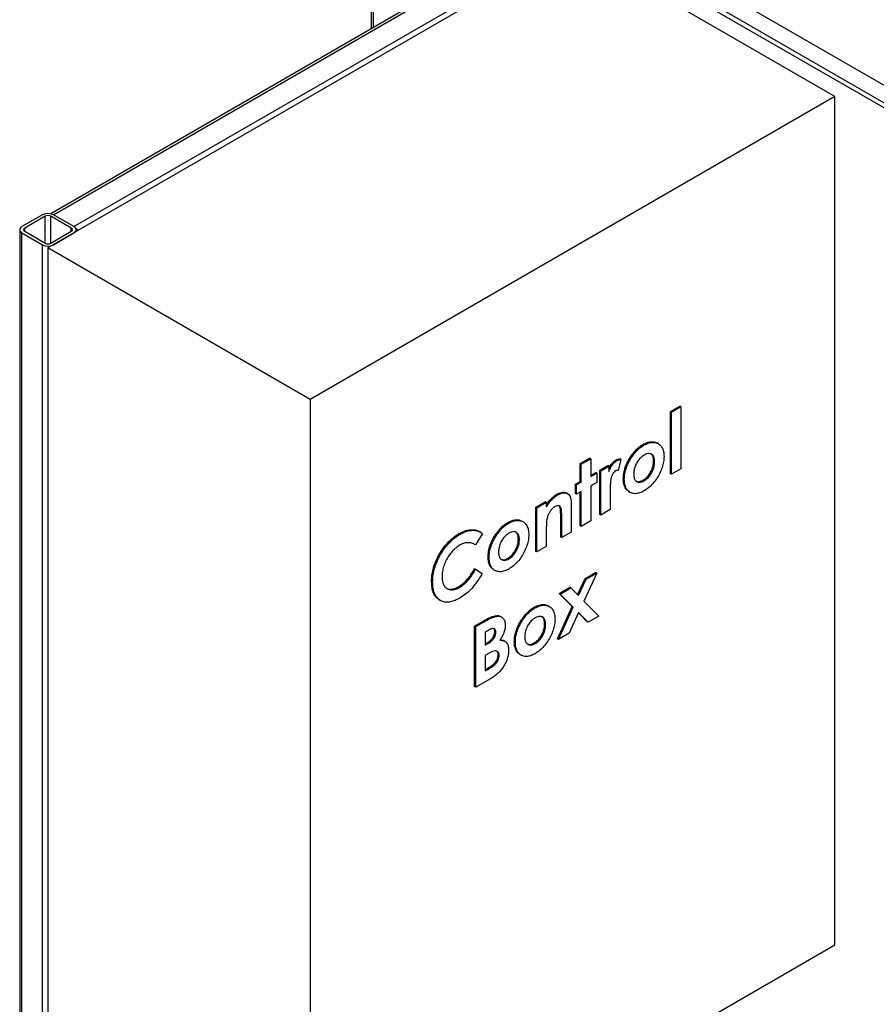
# Model space of a CAD drawing. Units: millimetres. Extents: x -4505 to -3971, y -5114 to -4704.
# Drawn here: x -4471 to -4442, y -4799 to -4766 of the extents above; entities that cross this region are included whole.
import ezdxf

# ---------------------------------------------------------------- set-up
doc = ezdxf.new("R2010")
doc.units = ezdxf.units.MM

msp = doc.modelspace()

# ---------------------------------------------------------------- linework, layer by layer
at = {"color": 7, "linetype": 'Continuous', "lineweight": 25}
for p, q in [((-4458.97389, -4760.45286), (-4458.97389, -4766.02579)), ((-4454.13184, -4761.51441), (-4435.3228, -4772.37264)), ((-4435.25209, -4772.25016), (-4454.06113, -4761.39193)), ((-4435.37725, -4771.58601), (-4451.03825, -4762.54511)), ((-4452.1873, -4763.20824), (-4469.86497, -4773.41334)), ((-4454.25476, -4763.3015), (-4469.77377, -4772.26043)), ((-4469.68112, -4772.29486), (-4454.12477, -4763.31437)), ((-4443.34846, -4768.31079), (-4452.1873, -4763.20824)), ((-4468.98816, -4772.6949), (-4453.43181, -4763.71441)), ((-4443.34846, -4768.31079), (-4461.02613, -4778.51589)), ((-4443.34846, -4796.88972), (-4443.34846, -4768.31079)), ((-4470.04882, -4772.29486), (-4470.74178, -4772.6949)), ((-4469.95689, -4772.34792), (-4470.64986, -4772.74796)), ((-4469.08008, -4772.74796), (-4469.77304, -4772.34792)), ((-4468.98816, -4772.6949), (-4469.68112, -4772.29486)), ((-4470.81793, -4772.80103), (-4470.81793, -4801.37996)), ((-4470.74178, -4772.90716), (-4470.04882, -4773.3072)), ((-4470.74178, -4801.48609), (-4470.74178, -4772.90716)), ((-4470.64986, -4772.8541), (-4469.95689, -4773.25414)), ((-4469.77304, -4773.25414), (-4469.08008, -4772.8541)), ((-4469.68112, -4773.3072), (-4468.98816, -4772.90716)), ((-4468.912, -4772.8632), (-4468.912, -4772.80103)), ((-4470.04882, -4801.88613), (-4470.04882, -4773.3072)), ((-4461.02613, -4778.51589), (-4469.86497, -4773.41334)), ((-4469.86497, -4773.41334), (-4469.86497, -4801.99227)), ((-4461.02613, -4778.51589), (-4461.02613, -4807.09482)), ((-4448.89366, -4778.92629), (-4448.57637, -4778.74312)), ((-4448.8583, -4778.9467), (-4448.54101, -4778.76353)), ((-4448.54101, -4778.76353), (-4448.57637, -4778.74312)), ((-4448.54101, -4778.76353), (-4448.54101, -4780.85722)), ((-4448.89366, -4781.01998), (-4448.89366, -4778.92629)), ((-4448.8583, -4778.9467), (-4448.89366, -4778.92629)), ((-4448.8583, -4781.04039), (-4448.8583, -4778.9467)), ((-4449.78397, -4780.05684), (-4449.81933, -4780.03643)), ((-4449.29708, -4780.00882), (-4449.34128, -4779.9833)), ((-4451.93059, -4780.67947), (-4451.6133, -4780.4963)), ((-4451.89524, -4780.69988), (-4451.57794, -4780.51671)), ((-4451.57794, -4780.51671), (-4451.6133, -4780.4963)), ((-4451.57794, -4780.51671), (-4451.57794, -4781.11865)), ((-4450.68733, -4780.57834), (-4450.72269, -4780.55793)), ((-4450.55808, -4780.54053), (-4450.65652, -4780.90773)), ((-4450.55808, -4780.54053), (-4450.59343, -4780.52012)), ((-4450.22556, -4780.51173), (-4450.26091, -4780.49132)), ((-4451.93059, -4781.28141), (-4451.93059, -4780.67947)), ((-4451.89524, -4780.69988), (-4451.93059, -4780.67947)), ((-4451.89524, -4781.30182), (-4451.89524, -4780.69988)), ((-4451.27334, -4780.90199), (-4451.00138, -4780.74499)), ((-4451.23799, -4780.9224), (-4450.96602, -4780.7654)), ((-4450.96602, -4780.7654), (-4451.00138, -4780.74499)), ((-4450.96602, -4780.7654), (-4450.96602, -4780.94901)), ((-4449.42489, -4780.61956), (-4449.46025, -4780.59915)), ((-4448.54101, -4780.85722), (-4448.8583, -4781.04039)), ((-4451.57794, -4781.07783), (-4451.40933, -4780.98049)), ((-4451.57794, -4781.11865), (-4451.37397, -4781.0009)), ((-4451.37397, -4781.0009), (-4451.40933, -4780.98049)), ((-4451.37397, -4781.0009), (-4451.37397, -4781.31495)), ((-4451.27334, -4782.39375), (-4451.27334, -4780.90199)), ((-4451.23799, -4780.9224), (-4451.27334, -4780.90199)), ((-4451.23799, -4782.41416), (-4451.23799, -4780.9224)), ((-4450.44476, -4781.21158), (-4450.48012, -4781.19117)), ((-4448.8583, -4781.04039), (-4448.89366, -4781.01998)), ((-4452.08924, -4781.37299), (-4451.93059, -4781.28141)), ((-4452.08924, -4781.68705), (-4452.08924, -4781.37299)), ((-4452.05388, -4781.3934), (-4452.08924, -4781.37299)), ((-4452.05388, -4781.3934), (-4451.89524, -4781.30182)), ((-4452.05388, -4781.70746), (-4452.05388, -4781.3934)), ((-4451.89524, -4781.30182), (-4451.93059, -4781.28141)), ((-4451.37397, -4781.31495), (-4451.57794, -4781.43271)), ((-4451.57794, -4781.43271), (-4451.57794, -4782.61041)), ((-4450.92176, -4781.55483), (-4450.9207, -4781.62701)), ((-4449.77795, -4781.25724), (-4449.81331, -4781.23683)), ((-4452.6828, -4781.7303), (-4452.71815, -4781.70989)), ((-4452.35028, -4781.6921), (-4452.38563, -4781.67169)), ((-4452.05388, -4781.70746), (-4452.08924, -4781.68705)), ((-4451.89524, -4781.61587), (-4452.05388, -4781.70746)), ((-4451.93059, -4782.77317), (-4451.93059, -4781.63628)), ((-4451.89524, -4782.79358), (-4451.89524, -4781.61587)), ((-4450.9207, -4781.62701), (-4450.9207, -4782.23099)), ((-4450.28985, -4781.62369), (-4450.24565, -4781.64921)), ((-4453.42639, -4782.14492), (-4453.1091, -4781.96175)), ((-4453.42639, -4783.63668), (-4453.42639, -4782.14492)), ((-4453.39104, -4782.16533), (-4453.42639, -4782.14492)), ((-4453.39104, -4782.16533), (-4453.07375, -4781.98216)), ((-4453.39104, -4783.65709), (-4453.39104, -4782.16533)), ((-4453.07375, -4781.98216), (-4453.1091, -4781.96175)), ((-4453.07375, -4781.98216), (-4453.07375, -4782.14001)), ((-4452.23519, -4782.01168), (-4452.23519, -4782.98983)), ((-4452.58784, -4783.15259), (-4452.58784, -4782.50485)), ((-4452.55248, -4782.52526), (-4452.58784, -4782.50485)), ((-4452.55248, -4783.173), (-4452.55248, -4782.52526)), ((-4451.23799, -4782.41416), (-4451.27334, -4782.39375)), ((-4450.9207, -4782.23099), (-4451.23799, -4782.41416)), ((-4454.33937, -4782.68662), (-4454.37473, -4782.66621)), ((-4453.85248, -4782.63859), (-4453.89667, -4782.61308)), ((-4453.07375, -4782.88016), (-4453.07375, -4783.47392)), ((-4451.89524, -4782.79358), (-4451.93059, -4782.77317)), ((-4451.57794, -4782.61041), (-4451.89524, -4782.79358)), ((-4455.98107, -4783.05859), (-4456.01643, -4783.03818)), ((-4455.2268, -4783.02962), (-4455.45945, -4783.42074)), ((-4455.28552, -4782.98991), (-4455.32087, -4782.9695)), ((-4454.78096, -4783.14151), (-4454.81631, -4783.1211)), ((-4452.55248, -4783.173), (-4452.58784, -4783.15259)), ((-4452.23519, -4782.98983), (-4452.55248, -4783.173)), ((-4455.45945, -4783.42074), (-4455.49481, -4783.40033)), ((-4453.98029, -4783.24933), (-4454.01565, -4783.22892)), ((-4453.07375, -4783.47392), (-4453.39104, -4783.65709)), ((-4455.00016, -4783.84136), (-4455.03551, -4783.82095)), ((-4454.33335, -4783.88702), (-4454.36871, -4783.86661)), ((-4453.39104, -4783.65709), (-4453.42639, -4783.63668)), ((-4455.45945, -4784.24022), (-4455.49481, -4784.21981)), ((-4455.45945, -4784.24022), (-4455.23388, -4784.38357)), ((-4454.84525, -4784.25347), (-4454.80105, -4784.27898)), ((-4451.37539, -4784.36629), (-4451.80812, -4785.30841)), ((-4451.76876, -4784.55255), (-4451.41074, -4784.34587)), ((-4451.7334, -4784.57296), (-4451.37539, -4784.36629)), ((-4451.37539, -4784.36629), (-4451.41074, -4784.34587)), ((-4456.90391, -4784.66108), (-4456.93926, -4784.64067)), ((-4455.98745, -4784.84191), (-4456.0228, -4784.8215)), ((-4452.63635, -4785.0534), (-4452.27834, -4784.84673)), ((-4452.601, -4785.07381), (-4452.24298, -4784.86714)), ((-4452.24298, -4784.86714), (-4452.27834, -4784.84673)), ((-4452.24298, -4784.86714), (-4451.98766, -4785.12621)), ((-4452.01817, -4785.09526), (-4451.76876, -4784.55255)), ((-4451.98766, -4785.12621), (-4451.7334, -4784.57296)), ((-4451.7334, -4784.57296), (-4451.76876, -4784.55255)), ((-4452.20149, -4785.49467), (-4452.63635, -4785.0534)), ((-4452.601, -4785.07381), (-4452.63635, -4785.0534)), ((-4452.16614, -4785.51508), (-4452.601, -4785.07381)), ((-4456.68084, -4785.26717), (-4456.63665, -4785.29269)), ((-4453.45549, -4785.54093), (-4453.49084, -4785.52052)), ((-4452.9686, -4785.4929), (-4453.01279, -4785.46739)), ((-4452.70116, -4786.58257), (-4452.20149, -4785.49467)), ((-4452.6658, -4786.60298), (-4452.16614, -4785.51508)), ((-4452.16614, -4785.51508), (-4452.20149, -4785.49467)), ((-4451.80812, -4785.30841), (-4451.30598, -4785.81797)), ((-4454.80964, -4785.83564), (-4454.845, -4785.81523)), ((-4454.5748, -4785.85264), (-4454.61899, -4785.82713)), ((-4451.9866, -4785.69728), (-4452.30779, -4786.3963)), ((-4451.69935, -4786.00424), (-4451.99145, -4785.70783)), ((-4451.664, -4786.02465), (-4451.9866, -4785.69728)), ((-4451.30598, -4785.81797), (-4451.664, -4786.02465)), ((-4455.48879, -4786.15049), (-4455.20549, -4785.98694)), ((-4455.48879, -4788.19184), (-4455.48879, -4786.15049)), ((-4455.45343, -4786.1709), (-4455.48879, -4786.15049)), ((-4455.45343, -4786.1709), (-4455.17014, -4786.00735)), ((-4455.45343, -4788.21225), (-4455.45343, -4786.1709)), ((-4455.17014, -4786.00735), (-4455.20549, -4785.98694)), ((-4453.89708, -4785.99582), (-4453.93243, -4785.97541)), ((-4453.09641, -4786.10364), (-4453.13177, -4786.08323)), ((-4451.664, -4786.02465), (-4451.69935, -4786.00424)), ((-4455.03663, -4786.29668), (-4455.13614, -4786.35412)), ((-4455.13614, -4786.35412), (-4455.13614, -4786.79903)), ((-4454.77352, -4786.35988), (-4454.80888, -4786.33947)), ((-4452.30779, -4786.3963), (-4452.6658, -4786.60298)), ((-4455.13614, -4786.75821), (-4455.08722, -4786.72997)), ((-4455.13614, -4786.79903), (-4455.05186, -4786.75038)), ((-4455.05186, -4786.75038), (-4455.08722, -4786.72997)), ((-4454.46691, -4786.66721), (-4454.5111, -4786.64169)), ((-4454.11628, -4786.69567), (-4454.15163, -4786.67526)), ((-4453.44947, -4786.74133), (-4453.48482, -4786.72092)), ((-4452.6658, -4786.60298), (-4452.70116, -4786.58257)), ((-4455.06036, -4787.09551), (-4455.13614, -4787.13926)), ((-4455.13614, -4787.13926), (-4455.13614, -4787.66268)), ((-4454.6602, -4787.14912), (-4454.69556, -4787.12871)), ((-4453.96136, -4787.10778), (-4453.91717, -4787.13329)), ((-4455.13614, -4787.62186), (-4455.08013, -4787.58953)), ((-4455.13614, -4787.66268), (-4455.04478, -4787.60994)), ((-4455.04478, -4787.60994), (-4455.08013, -4787.58953)), ((-4455.45343, -4788.21225), (-4455.48879, -4788.19184)), ((-4454.95625, -4787.92523), (-4455.45343, -4788.21225)), ((-4461.02613, -4807.09482), (-4443.34846, -4796.88972))]:
    msp.add_line(p, q, dxfattribs=at)
at = {"color": 8, "linetype": 'Continuous', "lineweight": 25}
for p, q in [((-4458.89774, -4765.98183), (-4458.89774, -4760.55899)), ((-4469.95689, -4773.25414), (-4469.95689, -4772.34792)), ((-4469.77304, -4773.25414), (-4469.77304, -4772.34792)), ((-4470.64986, -4772.8541), (-4470.64986, -4772.74796)), ((-4469.08008, -4772.8541), (-4469.08008, -4772.74796))]:
    msp.add_line(p, q, dxfattribs=at)
at = {"color": 7, "linetype": 'Continuous', "lineweight": 25}
for centre, radius, start, end in [((-4469.86497, -4772.64968), 0.39963, 62.609672, 117.390328), ((-4469.86497, -4772.52534), 0.19981, 62.609672, 117.390328), ((-4470.7015, -4772.80103), 0.11352, 110.783421, 249.216579), ((-4470.62972, -4772.80103), 0.05676, 110.783421, 249.216579), ((-4469.10022, -4772.80103), 0.05676, 290.783421, 69.216579), ((-4469.18667, -4773.01314), 0.37508, 28.8568, 58.045371), ((-4469.02844, -4772.80103), 0.11352, 290.783421, 69.216579), ((-4469.86497, -4773.07673), 0.19981, 242.609672, 297.390328), ((-4469.86497, -4772.95238), 0.39963, 242.609672, 297.390328)]:
    msp.add_arc(centre, radius, start, end, dxfattribs=at)
for points, knots in [([(-4450.26091, -4780.49132), (-4450.2257, -4780.43789), (-4450.1553, -4780.33106), (-4450.03968, -4780.20257), (-4449.92621, -4780.10367), (-4449.85496, -4780.05885), (-4449.81933, -4780.03643)], [0, 0, 0, 0, 0.27995769, 0.55980402, 0.77989941, 1, 1, 1, 1]), ([(-4450.22556, -4780.51173), (-4450.19035, -4780.4583), (-4450.11994, -4780.35147), (-4450.00432, -4780.22298), (-4449.89086, -4780.12408), (-4449.8196, -4780.07926), (-4449.78397, -4780.05684)], [0, 0, 0, 0, 0.27995769, 0.55980402, 0.77989941, 1, 1, 1, 1]), ([(-4449.81933, -4780.03643), (-4449.76995, -4780.01125), (-4449.67119, -4779.96089), (-4449.53112, -4779.93839), (-4449.41702, -4779.94515), (-4449.36109, -4779.97847), (-4449.3398, -4779.99116)], [0, 0, 0, 0, 0.2766691, 0.55329913, 0.83000176, 1, 1, 1, 1]), ([(-4449.78397, -4780.05684), (-4449.73464, -4780.03175), (-4449.63599, -4779.98157), (-4449.49514, -4779.95769), (-4449.36721, -4779.9707), (-4449.25686, -4780.0268), (-4449.17344, -4780.12717), (-4449.11726, -4780.26371), (-4449.11082, -4780.37937), (-4449.1076, -4780.43721)], [0, 0, 0, 0, 0.14003244, 0.28004511, 0.42009451, 0.56006795, 0.70670904, 0.85334829, 1, 1, 1, 1]), ([(-4450.96602, -4780.8469), (-4450.95998, -4780.83213), (-4450.93671, -4780.77519), (-4450.87813, -4780.69268), (-4450.8002, -4780.60887), (-4450.74852, -4780.57491), (-4450.72269, -4780.55793)], [0, 0, 0, 0, 0.1198797, 0.4618411, 0.73097126, 1, 1, 1, 1]), ([(-4450.72269, -4780.55793), (-4450.69758, -4780.54586), (-4450.6527, -4780.52429), (-4450.61156, -4780.52139), (-4450.59343, -4780.52012)], [0, 0, 0, 0, 0.55952971, 1, 1, 1, 1]), ([(-4450.68733, -4780.57834), (-4450.66222, -4780.56627), (-4450.61735, -4780.5447), (-4450.5762, -4780.5418), (-4450.55808, -4780.54053)], [0, 0, 0, 0, 0.55952971, 1, 1, 1, 1]), ([(-4450.48012, -4781.19117), (-4450.47716, -4781.12906), (-4450.47125, -4781.00487), (-4450.42033, -4780.81582), (-4450.34864, -4780.64218), (-4450.29016, -4780.54161), (-4450.26091, -4780.49132)], [0, 0, 0, 0, 0.27998151, 0.55976138, 0.77984295, 1, 1, 1, 1]), ([(-4450.44476, -4781.21158), (-4450.4418, -4781.14947), (-4450.4359, -4781.02528), (-4450.38498, -4780.83623), (-4450.31329, -4780.66259), (-4450.25481, -4780.56202), (-4450.22556, -4780.51173)], [0, 0, 0, 0, 0.27998151, 0.55976138, 0.77984295, 1, 1, 1, 1]), ([(-4449.77689, -4780.39298), (-4449.81256, -4780.41661), (-4449.88388, -4780.46385), (-4449.9816, -4780.57687), (-4450.06267, -4780.71612), (-4450.11881, -4780.87446), (-4450.12458, -4780.97489), (-4450.12747, -4781.02514)], [0, 0, 0, 0, 0.18674915, 0.37336802, 0.56018649, 0.77990101, 1, 1, 1, 1]), ([(-4449.1076, -4780.43721), (-4449.11057, -4780.49602), (-4449.11651, -4780.61362), (-4449.16713, -4780.80558), (-4449.24355, -4780.9971), (-4449.34926, -4781.18399), (-4449.47949, -4781.35341), (-4449.62713, -4781.50031), (-4449.73074, -4781.56685), (-4449.78256, -4781.60012)], [0, 0, 0, 0, 0.1400305, 0.2800148, 0.42004743, 0.56003189, 0.70666656, 0.85328917, 1, 1, 1, 1]), ([(-4449.42489, -4780.61956), (-4449.4268, -4780.57928), (-4449.43062, -4780.49876), (-4449.47126, -4780.40514), (-4449.53577, -4780.35279), (-4449.6119, -4780.33585), (-4449.69247, -4780.34927), (-4449.74874, -4780.37841), (-4449.77689, -4780.39298)], [0, 0, 0, 0, 0.18675946, 0.37331166, 0.55978213, 0.70644042, 0.85315982, 1, 1, 1, 1]), ([(-4449.46025, -4780.59915), (-4449.4623, -4780.5591), (-4449.46638, -4780.47904), (-4449.50244, -4780.38833), (-4449.54658, -4780.35916), (-4449.56623, -4780.34618)], [0, 0, 0, 0, 0.3570617, 0.71372713, 1, 1, 1, 1]), ([(-4450.96602, -4780.94901), (-4450.94952, -4780.90653), (-4450.91655, -4780.82165), (-4450.84331, -4780.7129), (-4450.76472, -4780.62932), (-4450.71312, -4780.59533), (-4450.68733, -4780.57834)], [0, 0, 0, 0, 0.280079712, 0.559797096, 0.779940025, 1, 1, 1, 1]), ([(-4449.81331, -4781.23683), (-4449.77729, -4781.21303), (-4449.70529, -4781.16546), (-4449.60704, -4781.05117), (-4449.5349, -4780.92771), (-4449.48836, -4780.80788), (-4449.46419, -4780.69922), (-4449.46156, -4780.63251), (-4449.46025, -4780.59915)], [0, 0, 0, 0, 0.18663058, 0.37299262, 0.55955474, 0.7063051, 0.85311206, 1, 1, 1, 1]), ([(-4449.77795, -4781.25724), (-4449.74193, -4781.23344), (-4449.66994, -4781.18587), (-4449.57169, -4781.07158), (-4449.49955, -4780.94812), (-4449.453, -4780.82829), (-4449.42883, -4780.71963), (-4449.42621, -4780.65292), (-4449.42489, -4780.61956)], [0, 0, 0, 0, 0.18663058, 0.37299262, 0.55955474, 0.7063051, 0.85311206, 1, 1, 1, 1]), ([(-4450.74789, -4780.92735), (-4450.77005, -4780.94504), (-4450.81455, -4780.98056), (-4450.85836, -4781.06844), (-4450.88866, -4781.15387), (-4450.90911, -4781.26618), (-4450.91993, -4781.40001), (-4450.92115, -4781.50322), (-4450.92176, -4781.55483)], [0, 0, 0, 0, 0.12364209, 0.24827649, 0.37332361, 0.49862417, 0.74926971, 1, 1, 1, 1]), ([(-4450.65652, -4780.90773), (-4450.67275, -4780.90763), (-4450.70169, -4780.90744), (-4450.73378, -4780.92127), (-4450.74789, -4780.92735)], [0, 0, 0, 0, 0.56056259, 1, 1, 1, 1]), ([(-4450.28287, -4781.62176), (-4450.29904, -4781.61378), (-4450.35273, -4781.58727), (-4450.41826, -4781.50079), (-4450.47185, -4781.36402), (-4450.47736, -4781.2488), (-4450.48012, -4781.19117)], [0, 0, 0, 0, 0.12560159, 0.41705196, 0.70843973, 1, 1, 1, 1]), ([(-4449.78256, -4781.60012), (-4449.83143, -4781.62527), (-4449.92917, -4781.67556), (-4450.06923, -4781.70021), (-4450.19336, -4781.68039), (-4450.30027, -4781.62115), (-4450.38371, -4781.52261), (-4450.43629, -4781.38408), (-4450.44194, -4781.26909), (-4450.44476, -4781.21158)], [0, 0, 0, 0, 0.14004584, 0.28002269, 0.4200082, 0.56005384, 0.70669462, 0.85330392, 1, 1, 1, 1]), ([(-4450.12747, -4781.02514), (-4450.12559, -4781.06551), (-4450.12185, -4781.14619), (-4450.08219, -4781.24088), (-4450.01892, -4781.29547), (-4449.94293, -4781.3131), (-4449.86253, -4781.30087), (-4449.80615, -4781.27179), (-4449.77795, -4781.25724)], [0, 0, 0, 0, 0.18675573, 0.37330694, 0.5597911, 0.70649195, 0.85318941, 1, 1, 1, 1]), ([(-4450.02984, -4781.27573), (-4450.0126, -4781.28114), (-4449.97304, -4781.29356), (-4449.89765, -4781.27996), (-4449.84143, -4781.25121), (-4449.81331, -4781.23683)], [0, 0, 0, 0, 0.27837236, 0.63904712, 1, 1, 1, 1]), ([(-4453.07375, -4782.07), (-4453.05315, -4782.04029), (-4453.00038, -4781.96416), (-4452.91289, -4781.86215), (-4452.81299, -4781.77063), (-4452.74976, -4781.73013), (-4452.71815, -4781.70989)], [0, 0, 0, 0, 0.19931298, 0.51065076, 0.75535792, 1, 1, 1, 1]), ([(-4453.07375, -4782.14001), (-4453.04168, -4782.09341), (-4452.97757, -4782.00025), (-4452.87763, -4781.88246), (-4452.77762, -4781.79107), (-4452.7144, -4781.75055), (-4452.6828, -4781.7303)], [0, 0, 0, 0, 0.28013793, 0.56004788, 0.78005319, 1, 1, 1, 1]), ([(-4452.71815, -4781.70989), (-4452.68377, -4781.69197), (-4452.61503, -4781.65615), (-4452.52359, -4781.6392), (-4452.44588, -4781.64377), (-4452.40572, -4781.66238), (-4452.38563, -4781.67169)], [0, 0, 0, 0, 0.27996506, 0.55981278, 0.77987551, 1, 1, 1, 1]), ([(-4452.6828, -4781.7303), (-4452.64842, -4781.71238), (-4452.57967, -4781.67656), (-4452.48823, -4781.65961), (-4452.41052, -4781.66418), (-4452.37036, -4781.68279), (-4452.35028, -4781.6921)], [0, 0, 0, 0, 0.27996506, 0.55981278, 0.77987551, 1, 1, 1, 1]), ([(-4452.35028, -4781.6921), (-4452.32828, -4781.70942), (-4452.28428, -4781.74409), (-4452.25281, -4781.83049), (-4452.23709, -4781.92042), (-4452.23582, -4781.98126), (-4452.23519, -4782.01168)], [0, 0, 0, 0, 0.2796298, 0.55942721, 0.7796828, 1, 1, 1, 1]), ([(-4452.7816, -4782.12756), (-4452.80666, -4782.14399), (-4452.85678, -4782.17684), (-4452.92614, -4782.25418), (-4452.98655, -4782.34954), (-4453.0335, -4782.45882), (-4453.05041, -4782.53388), (-4453.05887, -4782.57142)], [0, 0, 0, 0, 0.18669337, 0.37325925, 0.5599615, 0.77989775, 1, 1, 1, 1]), ([(-4452.55248, -4782.52526), (-4452.55322, -4782.46939), (-4452.55471, -4782.35773), (-4452.56049, -4782.21938), (-4452.59302, -4782.13032), (-4452.64149, -4782.09268), (-4452.70817, -4782.09088), (-4452.7571, -4782.11533), (-4452.7816, -4782.12756)], [0, 0, 0, 0, 0.25053977, 0.50079094, 0.62571721, 0.75038748, 0.87506272, 1, 1, 1, 1]), ([(-4452.58784, -4782.50485), (-4452.58848, -4782.44882), (-4452.58975, -4782.33681), (-4452.59682, -4782.20055), (-4452.62447, -4782.1141), (-4452.6537, -4782.0964), (-4452.66574, -4782.0891)], [0, 0, 0, 0, 0.35126308, 0.70212154, 0.87727133, 1, 1, 1, 1]), ([(-4454.81631, -4783.1211), (-4454.7811, -4783.06767), (-4454.7107, -4782.96084), (-4454.59507, -4782.83235), (-4454.48161, -4782.73345), (-4454.41036, -4782.68862), (-4454.37473, -4782.66621)], [0, 0, 0, 0, 0.27995769, 0.55980402, 0.77989941, 1, 1, 1, 1]), ([(-4454.78096, -4783.14151), (-4454.74575, -4783.08808), (-4454.67534, -4782.98125), (-4454.55972, -4782.85276), (-4454.44626, -4782.75386), (-4454.375, -4782.70903), (-4454.33937, -4782.68662)], [0, 0, 0, 0, 0.27995769, 0.55980402, 0.77989941, 1, 1, 1, 1]), ([(-4454.37473, -4782.66621), (-4454.32535, -4782.64103), (-4454.22659, -4782.59066), (-4454.08652, -4782.56816), (-4453.97241, -4782.57492), (-4453.91649, -4782.60825), (-4453.8952, -4782.62093)], [0, 0, 0, 0, 0.2766691, 0.55329913, 0.83000176, 1, 1, 1, 1]), ([(-4454.33937, -4782.68662), (-4454.29004, -4782.66153), (-4454.19139, -4782.61135), (-4454.05054, -4782.58747), (-4453.92261, -4782.60047), (-4453.81226, -4782.65658), (-4453.72884, -4782.75694), (-4453.67266, -4782.89348), (-4453.66622, -4783.00915), (-4453.663, -4783.06698)], [0, 0, 0, 0, 0.14003244, 0.28004511, 0.42009451, 0.56006795, 0.70670904, 0.85334829, 1, 1, 1, 1]), ([(-4453.05887, -4782.57142), (-4453.06264, -4782.60136), (-4453.07017, -4782.66127), (-4453.07276, -4782.76321), (-4453.07337, -4782.8358), (-4453.07375, -4782.88016)], [0, 0, 0, 0, 0.27982288, 0.55989426, 1, 1, 1, 1]), ([(-4456.93926, -4784.64067), (-4456.93714, -4784.57649), (-4456.93289, -4784.44817), (-4456.89363, -4784.24107), (-4456.82683, -4784.02944), (-4456.7325, -4783.81957), (-4456.6143, -4783.62132), (-4456.47947, -4783.43967), (-4456.33314, -4783.27779), (-4456.17699, -4783.13951), (-4456.06995, -4783.07196), (-4456.01643, -4783.03818)], [0, 0, 0, 0, 0.11204019, 0.22403662, 0.33601996, 0.44799371, 0.55996791, 0.66998017, 0.77998901, 0.8899865, 1, 1, 1, 1]), ([(-4456.90391, -4784.66108), (-4456.90178, -4784.5969), (-4456.89753, -4784.46858), (-4456.85828, -4784.26148), (-4456.79148, -4784.04985), (-4456.69715, -4783.83998), (-4456.57894, -4783.64173), (-4456.44412, -4783.46008), (-4456.29778, -4783.2982), (-4456.14164, -4783.15992), (-4456.0346, -4783.09237), (-4455.98107, -4783.05859)], [0, 0, 0, 0, 0.11204019, 0.22403662, 0.33601996, 0.44799371, 0.55996791, 0.66998017, 0.77998901, 0.8899865, 1, 1, 1, 1]), ([(-4456.01643, -4783.03818), (-4455.96297, -4783.0101), (-4455.85604, -4782.95396), (-4455.70008, -4782.91198), (-4455.54435, -4782.90014), (-4455.41522, -4782.9187), (-4455.34774, -4782.96042), (-4455.32404, -4782.97508)], [0, 0, 0, 0, 0.20764625, 0.415288944, 0.622951777, 0.867573488, 1, 1, 1, 1]), ([(-4455.98107, -4783.05859), (-4455.9276, -4783.0305), (-4455.82067, -4782.97433), (-4455.66482, -4782.93256), (-4455.50863, -4782.91986), (-4455.35673, -4782.94577), (-4455.27011, -4783.00167), (-4455.2268, -4783.02962)], [0, 0, 0, 0, 0.18669839, 0.37339359, 0.5601069, 0.78005058, 1, 1, 1, 1]), ([(-4455.03551, -4783.82095), (-4455.03256, -4783.75883), (-4455.02665, -4783.63464), (-4454.97573, -4783.4456), (-4454.90404, -4783.27196), (-4454.84556, -4783.17139), (-4454.81631, -4783.1211)], [0, 0, 0, 0, 0.27998151, 0.55976138, 0.77984295, 1, 1, 1, 1]), ([(-4455.00016, -4783.84136), (-4454.9972, -4783.77924), (-4454.99129, -4783.65505), (-4454.94038, -4783.46601), (-4454.86869, -4783.29237), (-4454.8102, -4783.1918), (-4454.78096, -4783.14151)], [0, 0, 0, 0, 0.27998151, 0.55976138, 0.77984295, 1, 1, 1, 1]), ([(-4454.33229, -4783.02276), (-4454.36796, -4783.04638), (-4454.43928, -4783.09363), (-4454.537, -4783.20665), (-4454.61807, -4783.3459), (-4454.67421, -4783.50424), (-4454.67998, -4783.60466), (-4454.68287, -4783.65492)], [0, 0, 0, 0, 0.18674915, 0.37336802, 0.56018649, 0.77990101, 1, 1, 1, 1]), ([(-4453.663, -4783.06698), (-4453.66597, -4783.12579), (-4453.67191, -4783.2434), (-4453.72253, -4783.43535), (-4453.79895, -4783.62687), (-4453.90466, -4783.81377), (-4454.03489, -4783.98319), (-4454.18253, -4784.13009), (-4454.28613, -4784.19662), (-4454.33795, -4784.2299)], [0, 0, 0, 0, 0.1400305, 0.2800148, 0.42004743, 0.56003189, 0.70666656, 0.85328917, 1, 1, 1, 1]), ([(-4453.98029, -4783.24933), (-4453.9822, -4783.20905), (-4453.98602, -4783.12854), (-4454.02666, -4783.03491), (-4454.09117, -4782.98257), (-4454.1673, -4782.96563), (-4454.24787, -4782.97905), (-4454.30414, -4783.00818), (-4454.33229, -4783.02276)], [0, 0, 0, 0, 0.18675946, 0.37331166, 0.55978213, 0.70644042, 0.85315982, 1, 1, 1, 1]), ([(-4454.01565, -4783.22892), (-4454.01769, -4783.18887), (-4454.02178, -4783.10882), (-4454.05784, -4783.01811), (-4454.10198, -4782.98894), (-4454.12163, -4782.97595)], [0, 0, 0, 0, 0.3570617, 0.71372713, 1, 1, 1, 1]), ([(-4455.99347, -4783.43214), (-4456.03773, -4783.46044), (-4456.12625, -4783.51704), (-4456.25312, -4783.64113), (-4456.3654, -4783.78925), (-4456.46079, -4783.95562), (-4456.53445, -4784.13248), (-4456.57952, -4784.31235), (-4456.58425, -4784.42216), (-4456.58662, -4784.47709)], [0, 0, 0, 0, 0.14004345, 0.28001122, 0.41998701, 0.56002898, 0.70664236, 0.85326902, 1, 1, 1, 1]), ([(-4455.45945, -4783.42074), (-4455.4999, -4783.3975), (-4455.58077, -4783.35106), (-4455.71889, -4783.33693), (-4455.85892, -4783.36302), (-4455.94862, -4783.4091), (-4455.99347, -4783.43214)], [0, 0, 0, 0, 0.28008385, 0.55996921, 0.78000354, 1, 1, 1, 1]), ([(-4454.36871, -4783.86661), (-4454.33268, -4783.84281), (-4454.26069, -4783.79524), (-4454.16244, -4783.68094), (-4454.0903, -4783.55749), (-4454.04376, -4783.43766), (-4454.01959, -4783.329), (-4454.01696, -4783.26229), (-4454.01565, -4783.22892)], [0, 0, 0, 0, 0.18663058, 0.37299262, 0.55955474, 0.7063051, 0.85311206, 1, 1, 1, 1]), ([(-4454.33335, -4783.88702), (-4454.29733, -4783.86322), (-4454.22534, -4783.81565), (-4454.12709, -4783.70135), (-4454.05495, -4783.5779), (-4454.0084, -4783.45807), (-4453.98423, -4783.34941), (-4453.98161, -4783.2827), (-4453.98029, -4783.24933)], [0, 0, 0, 0, 0.18663058, 0.37299262, 0.55955474, 0.7063051, 0.85311206, 1, 1, 1, 1]), ([(-4454.83827, -4784.25154), (-4454.85444, -4784.24355), (-4454.90813, -4784.21705), (-4454.97366, -4784.13057), (-4455.02725, -4783.9938), (-4455.03276, -4783.87858), (-4455.03551, -4783.82095)], [0, 0, 0, 0, 0.12560159, 0.41705196, 0.70843973, 1, 1, 1, 1]), ([(-4454.33795, -4784.2299), (-4454.38683, -4784.25505), (-4454.48457, -4784.30533), (-4454.62463, -4784.32998), (-4454.74876, -4784.31017), (-4454.85567, -4784.25093), (-4454.93911, -4784.15239), (-4454.99169, -4784.01386), (-4454.99734, -4783.89887), (-4455.00016, -4783.84136)], [0, 0, 0, 0, 0.14004584, 0.28002269, 0.4200082, 0.56005384, 0.70669462, 0.85330392, 1, 1, 1, 1]), ([(-4454.68287, -4783.65492), (-4454.68099, -4783.69528), (-4454.67725, -4783.77597), (-4454.63759, -4783.87065), (-4454.57432, -4783.92525), (-4454.49833, -4783.94287), (-4454.41793, -4783.93064), (-4454.36155, -4783.90156), (-4454.33335, -4783.88702)], [0, 0, 0, 0, 0.18675573, 0.37330694, 0.5597911, 0.70649195, 0.85318941, 1, 1, 1, 1]), ([(-4454.58524, -4783.9055), (-4454.568, -4783.91091), (-4454.52844, -4783.92334), (-4454.45305, -4783.90973), (-4454.39683, -4783.88099), (-4454.36871, -4783.86661)], [0, 0, 0, 0, 0.27837236, 0.63904712, 1, 1, 1, 1]), ([(-4456.58662, -4784.47709), (-4456.58456, -4784.52781), (-4456.58046, -4784.62924), (-4456.54185, -4784.75757), (-4456.47563, -4784.85599), (-4456.38134, -4784.91811), (-4456.26326, -4784.93665), (-4456.12876, -4784.91438), (-4456.03456, -4784.86607), (-4455.98745, -4784.84191)], [0, 0, 0, 0, 0.14009676, 0.28014846, 0.42013293, 0.5600537, 0.70668068, 0.85331309, 1, 1, 1, 1]), ([(-4456.0228, -4784.8215), (-4455.98509, -4784.79784), (-4455.90966, -4784.75053), (-4455.79949, -4784.65316), (-4455.69161, -4784.52932), (-4455.58999, -4784.38248), (-4455.52654, -4784.27405), (-4455.49481, -4784.21981)], [0, 0, 0, 0, 0.186696, 0.37335592, 0.55988553, 0.77987262, 1, 1, 1, 1]), ([(-4455.98745, -4784.84191), (-4455.94973, -4784.81825), (-4455.8743, -4784.77094), (-4455.76414, -4784.67357), (-4455.65626, -4784.54973), (-4455.55464, -4784.40289), (-4455.49119, -4784.29446), (-4455.45945, -4784.24022)], [0, 0, 0, 0, 0.186696, 0.37335592, 0.55988553, 0.77987262, 1, 1, 1, 1]), ([(-4455.23388, -4784.38357), (-4455.27226, -4784.44778), (-4455.34901, -4784.57616), (-4455.47655, -4784.75965), (-4455.62603, -4784.93644), (-4455.79904, -4785.09057), (-4455.92369, -4785.16851), (-4455.98603, -4785.20748)], [0, 0, 0, 0, 0.18680869, 0.37355713, 0.56016664, 0.78001216, 1, 1, 1, 1]), ([(-4456.67387, -4785.26541), (-4456.69762, -4785.25232), (-4456.7599, -4785.21803), (-4456.83551, -4785.12258), (-4456.89794, -4784.98634), (-4456.93377, -4784.824), (-4456.93743, -4784.70178), (-4456.93926, -4784.64067)], [0, 0, 0, 0, 0.13350335, 0.3500467, 0.56665987, 0.78331256, 1, 1, 1, 1]), ([(-4455.98603, -4785.20748), (-4456.04086, -4785.23677), (-4456.15051, -4785.29534), (-4456.3113, -4785.34331), (-4456.46232, -4785.35327), (-4456.59687, -4785.32004), (-4456.71078, -4785.24941), (-4456.80073, -4785.14397), (-4456.86244, -4785.00649), (-4456.89846, -4784.84448), (-4456.90209, -4784.72221), (-4456.90391, -4784.66108)], [0, 0, 0, 0, 0.11203887, 0.22403751, 0.33601266, 0.44798643, 0.55997908, 0.66994327, 0.77994292, 0.88996264, 1, 1, 1, 1]), ([(-4456.44968, -4784.8667), (-4456.43834, -4784.87499), (-4456.39583, -4784.90605), (-4456.29762, -4784.91455), (-4456.16437, -4784.89439), (-4456.07, -4784.8458), (-4456.0228, -4784.8215)], [0, 0, 0, 0, 0.10814141, 0.40538343, 0.70263647, 1, 1, 1, 1]), ([(-4453.93243, -4785.97541), (-4453.89722, -4785.92198), (-4453.82681, -4785.81515), (-4453.71119, -4785.68666), (-4453.59773, -4785.58776), (-4453.52647, -4785.54293), (-4453.49084, -4785.52052)], [0, 0, 0, 0, 0.279957686, 0.559804015, 0.779899412, 1, 1, 1, 1]), ([(-4453.49084, -4785.52052), (-4453.44146, -4785.49534), (-4453.34271, -4785.44497), (-4453.20264, -4785.42247), (-4453.08853, -4785.42923), (-4453.0326, -4785.46256), (-4453.01132, -4785.47525)], [0, 0, 0, 0, 0.276669103, 0.553299134, 0.830001757, 1, 1, 1, 1]), ([(-4453.45549, -4785.54093), (-4453.40616, -4785.51584), (-4453.30751, -4785.46566), (-4453.16665, -4785.44178), (-4453.03873, -4785.45478), (-4452.92837, -4785.51089), (-4452.84496, -4785.61126), (-4452.78878, -4785.74779), (-4452.78234, -4785.86346), (-4452.77912, -4785.92129)], [0, 0, 0, 0, 0.14003244, 0.28004511, 0.42009451, 0.56006795, 0.70670904, 0.85334829, 1, 1, 1, 1]), ([(-4455.20549, -4785.98694), (-4455.13761, -4785.94779), (-4455.01646, -4785.87792), (-4454.89737, -4785.83438), (-4454.845, -4785.81523)], [0, 0, 0, 0, 0.56027388, 1, 1, 1, 1]), ([(-4455.17014, -4786.00735), (-4455.10226, -4785.9682), (-4454.9811, -4785.89833), (-4454.86201, -4785.85479), (-4454.80964, -4785.83564)], [0, 0, 0, 0, 0.56027388, 1, 1, 1, 1]), ([(-4454.845, -4785.81523), (-4454.80951, -4785.8081), (-4454.73856, -4785.79386), (-4454.66029, -4785.80203), (-4454.62629, -4785.82696), (-4454.61703, -4785.83375)], [0, 0, 0, 0, 0.42136438, 0.84232596, 1, 1, 1, 1]), ([(-4454.80964, -4785.83564), (-4454.77391, -4785.82809), (-4454.70247, -4785.813), (-4454.60728, -4785.82965), (-4454.52571, -4785.88307), (-4454.46604, -4785.98017), (-4454.4595, -4786.07847), (-4454.45623, -4786.12764)], [0, 0, 0, 0, 0.18692131, 0.37366394, 0.56042444, 0.78010498, 1, 1, 1, 1]), ([(-4453.89708, -4785.99582), (-4453.86186, -4785.94239), (-4453.79146, -4785.83556), (-4453.67584, -4785.70707), (-4453.56237, -4785.60817), (-4453.49112, -4785.56334), (-4453.45549, -4785.54093)], [0, 0, 0, 0, 0.279957686, 0.559804015, 0.779899412, 1, 1, 1, 1]), ([(-4453.09641, -4786.10364), (-4453.09832, -4786.06336), (-4453.10213, -4785.98285), (-4453.14278, -4785.88922), (-4453.20729, -4785.83688), (-4453.28341, -4785.81994), (-4453.36398, -4785.83336), (-4453.42026, -4785.86249), (-4453.44841, -4785.87707)], [0, 0, 0, 0, 0.18675946, 0.37331166, 0.55978213, 0.70644042, 0.85315982, 1, 1, 1, 1]), ([(-4453.13177, -4786.08323), (-4453.13381, -4786.04318), (-4453.1379, -4785.96313), (-4453.17396, -4785.87242), (-4453.21809, -4785.84325), (-4453.23774, -4785.83027)], [0, 0, 0, 0, 0.3570617, 0.71372713, 1, 1, 1, 1]), ([(-4454.45623, -4786.12764), (-4454.45878, -4786.17262), (-4454.46389, -4786.26254), (-4454.50868, -4786.40049), (-4454.57057, -4786.52273), (-4454.61663, -4786.59219), (-4454.63967, -4786.62692)], [0, 0, 0, 0, 0.27984338, 0.55953345, 0.77972393, 1, 1, 1, 1]), ([(-4454.15163, -4786.67526), (-4454.14868, -4786.61314), (-4454.14277, -4786.48895), (-4454.09185, -4786.29991), (-4454.02016, -4786.12627), (-4453.96168, -4786.0257), (-4453.93243, -4785.97541)], [0, 0, 0, 0, 0.27998151, 0.55976138, 0.77984295, 1, 1, 1, 1]), ([(-4454.11628, -4786.69567), (-4454.11332, -4786.63355), (-4454.10741, -4786.50936), (-4454.05649, -4786.32032), (-4453.9848, -4786.14668), (-4453.92632, -4786.04611), (-4453.89708, -4785.99582)], [0, 0, 0, 0, 0.27998151, 0.55976138, 0.77984295, 1, 1, 1, 1]), ([(-4453.44841, -4785.87707), (-4453.48408, -4785.9007), (-4453.55539, -4785.94794), (-4453.65312, -4786.06096), (-4453.73419, -4786.20021), (-4453.79032, -4786.35855), (-4453.7961, -4786.45898), (-4453.79898, -4786.50923)], [0, 0, 0, 0, 0.18674915, 0.37336802, 0.56018649, 0.77990101, 1, 1, 1, 1]), ([(-4453.48482, -4786.72092), (-4453.4488, -4786.69712), (-4453.37681, -4786.64955), (-4453.27856, -4786.53525), (-4453.20642, -4786.4118), (-4453.15988, -4786.29197), (-4453.13571, -4786.18331), (-4453.13308, -4786.1166), (-4453.13177, -4786.08323)], [0, 0, 0, 0, 0.18663058, 0.37299262, 0.55955474, 0.7063051, 0.85311206, 1, 1, 1, 1]), ([(-4452.77912, -4785.92129), (-4452.78209, -4785.98011), (-4452.78803, -4786.09771), (-4452.83864, -4786.28966), (-4452.91506, -4786.48119), (-4453.02078, -4786.66808), (-4453.15101, -4786.8375), (-4453.29864, -4786.9844), (-4453.40225, -4787.05093), (-4453.45407, -4787.08421)], [0, 0, 0, 0, 0.1400305, 0.2800148, 0.42004743, 0.56003189, 0.70666656, 0.85328917, 1, 1, 1, 1]), ([(-4453.44947, -4786.74133), (-4453.41345, -4786.71753), (-4453.34145, -4786.66996), (-4453.2432, -4786.55566), (-4453.17107, -4786.43221), (-4453.12452, -4786.31238), (-4453.10035, -4786.20372), (-4453.09772, -4786.13701), (-4453.09641, -4786.10364)], [0, 0, 0, 0, 0.18663058, 0.37299262, 0.55955474, 0.7063051, 0.85311206, 1, 1, 1, 1]), ([(-4455.08722, -4786.72997), (-4455.06312, -4786.71539), (-4455.01495, -4786.68624), (-4454.94387, -4786.62845), (-4454.8823, -4786.55927), (-4454.83795, -4786.48245), (-4454.81242, -4786.40733), (-4454.81006, -4786.3621), (-4454.80888, -4786.33947)], [0, 0, 0, 0, 0.18692607, 0.37371128, 0.55995655, 0.70661206, 0.85324924, 1, 1, 1, 1]), ([(-4455.05186, -4786.75038), (-4455.02777, -4786.7358), (-4454.9796, -4786.70665), (-4454.90851, -4786.64886), (-4454.84694, -4786.57968), (-4454.8026, -4786.50286), (-4454.77706, -4786.42774), (-4454.7747, -4786.38251), (-4454.77352, -4786.35988)], [0, 0, 0, 0, 0.18692607, 0.37371128, 0.55995655, 0.70661206, 0.85324924, 1, 1, 1, 1]), ([(-4454.77352, -4786.35988), (-4454.77429, -4786.34273), (-4454.77582, -4786.30842), (-4454.79362, -4786.26926), (-4454.82201, -4786.24383), (-4454.87173, -4786.23139), (-4454.94574, -4786.24776), (-4455.0063, -4786.28035), (-4455.03663, -4786.29668)], [0, 0, 0, 0, 0.12514901, 0.25040214, 0.37539937, 0.50052428, 0.7497853, 1, 1, 1, 1]), ([(-4454.80888, -4786.33947), (-4454.80977, -4786.32251), (-4454.81155, -4786.28856), (-4454.82419, -4786.25534), (-4454.83765, -4786.24462), (-4454.84133, -4786.2417)], [0, 0, 0, 0, 0.42073771, 0.84182543, 1, 1, 1, 1]), ([(-4453.79898, -4786.50923), (-4453.79711, -4786.5496), (-4453.79336, -4786.63028), (-4453.7537, -4786.72496), (-4453.69043, -4786.77956), (-4453.61444, -4786.79718), (-4453.53405, -4786.78495), (-4453.47767, -4786.75587), (-4453.44947, -4786.74133)], [0, 0, 0, 0, 0.18675573, 0.37330694, 0.5597911, 0.70649195, 0.85318941, 1, 1, 1, 1]), ([(-4454.63967, -4786.62692), (-4454.60801, -4786.62823), (-4454.54473, -4786.63084), (-4454.46155, -4786.66335), (-4454.39378, -4786.73112), (-4454.34958, -4786.83745), (-4454.34514, -4786.93264), (-4454.34291, -4786.98026)], [0, 0, 0, 0, 0.18688111, 0.37362173, 0.56017822, 0.77997013, 1, 1, 1, 1]), ([(-4454.62941, -4786.61078), (-4454.61328, -4786.61151), (-4454.56827, -4786.61356), (-4454.53109, -4786.63291), (-4454.50724, -4786.64532)], [0, 0, 0, 0, 0.35847584, 1, 1, 1, 1]), ([(-4453.95439, -4787.10585), (-4453.97056, -4787.09787), (-4454.02425, -4787.07136), (-4454.08978, -4786.98488), (-4454.14336, -4786.84811), (-4454.14887, -4786.73289), (-4454.15163, -4786.67526)], [0, 0, 0, 0, 0.125601591, 0.417051955, 0.708439733, 1, 1, 1, 1]), ([(-4453.45407, -4787.08421), (-4453.50295, -4787.10936), (-4453.60068, -4787.15965), (-4453.74074, -4787.1843), (-4453.86488, -4787.16448), (-4453.97179, -4787.10524), (-4454.05523, -4787.0067), (-4454.10781, -4786.86817), (-4454.11345, -4786.75318), (-4454.11628, -4786.69567)], [0, 0, 0, 0, 0.140045841, 0.280022686, 0.420008202, 0.56005384, 0.706694625, 0.853303919, 1, 1, 1, 1]), ([(-4453.70135, -4786.75981), (-4453.68412, -4786.76523), (-4453.64456, -4786.77765), (-4453.56916, -4786.76404), (-4453.51294, -4786.7353), (-4453.48482, -4786.72092)], [0, 0, 0, 0, 0.27837236, 0.63904712, 1, 1, 1, 1]), ([(-4455.08013, -4787.58953), (-4455.03895, -4787.5649), (-4454.95662, -4787.51567), (-4454.85406, -4787.43953), (-4454.77657, -4787.35988), (-4454.72927, -4787.28464), (-4454.6997, -4787.20268), (-4454.69694, -4787.15338), (-4454.69556, -4787.12871)], [0, 0, 0, 0, 0.25046592, 0.50059741, 0.62558234, 0.75040928, 0.87510271, 1, 1, 1, 1]), ([(-4454.6602, -4787.14912), (-4454.6617, -4787.12442), (-4454.66469, -4787.07505), (-4454.6943, -4787.02169), (-4454.74126, -4786.99374), (-4454.80543, -4786.98757), (-4454.88424, -4787.00863), (-4454.97197, -4787.04649), (-4455.03089, -4787.07917), (-4455.06036, -4787.09551)], [0, 0, 0, 0, 0.12486704, 0.24959383, 0.37447708, 0.49940997, 0.66614673, 0.83304456, 1, 1, 1, 1]), ([(-4455.04478, -4787.60994), (-4455.00359, -4787.58531), (-4454.92127, -4787.53608), (-4454.8187, -4787.45994), (-4454.74122, -4787.38029), (-4454.69391, -4787.30505), (-4454.66435, -4787.22309), (-4454.66159, -4787.17379), (-4454.6602, -4787.14912)], [0, 0, 0, 0, 0.25046592, 0.50059741, 0.62558234, 0.75040928, 0.87510271, 1, 1, 1, 1]), ([(-4454.34291, -4786.98026), (-4454.34556, -4787.03053), (-4454.35084, -4787.13104), (-4454.40005, -4787.29613), (-4454.47347, -4787.45807), (-4454.57238, -4787.61207), (-4454.69299, -4787.74292), (-4454.82398, -4787.84496), (-4454.91215, -4787.89847), (-4454.95625, -4787.92523)], [0, 0, 0, 0, 0.14002534, 0.28000621, 0.41999884, 0.55993718, 0.70641453, 0.8531387, 1, 1, 1, 1]), ([(-4454.69556, -4787.12871), (-4454.69719, -4787.10424), (-4454.70045, -4787.05534), (-4454.72367, -4787.0075), (-4454.74818, -4786.99491), (-4454.75664, -4786.99057)], [0, 0, 0, 0, 0.39611243, 0.79177994, 1, 1, 1, 1])]:
    msp.add_open_spline(points, degree=3, knots=knots, dxfattribs=at)

doc.saveas('drawing.dxf')
